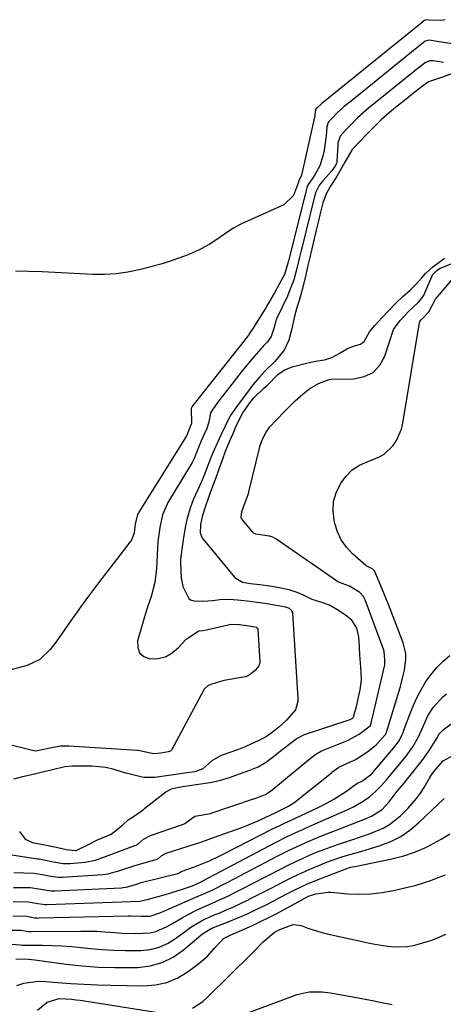
# Model space of a CAD drawing. Units: inches. Extents: x 1906047 to 1911380, y 469560 to 474936.
# Drawn here: x 1907485 to 1907624, y 473860 to 474183 of the extents above; entities that cross this region are included whole.
import ezdxf

# ---------------------------------------------------------------- set-up
doc = ezdxf.new("R2010")
doc.units = ezdxf.units.IN
doc.header["$MEASUREMENT"] = 0
doc.layers.add('7', color=7, linetype='Continuous')
doc.layers.add('8', color=7, linetype='Continuous')

msp = doc.modelspace()

# ---------------------------------------------------------------- linework, layer by layer
at = {"layer": '7', "color": 18}
for points in [[(1907624.47, 474182.98, 1844), (1907623.1, 474182.8, 1844), (1907619.22, 474182.94, 1844), (1907618.12, 474183.06, 1844), (1907618.05, 474183.05, 1844), (1907617.41, 474182.64, 1844), (1907617.03, 474182.33, 1844), (1907616.97, 474182.28, 1844), (1907584.02, 474155.64, 1844), (1907583.96, 474155.6, 1844), (1907583.74, 474155.42, 1844), (1907582.44, 474154.2, 1844), (1907582.06, 474153.79, 1844), (1907581.97, 474153.55, 1844), (1907581.75, 474151.87, 1844), (1907581.68, 474151.48, 1844), (1907581.6, 474151.08, 1844), (1907577.31, 474132.13, 1844), (1907576.98, 474131.35, 1844), (1907576.4, 474130.09, 1844), (1907576.32, 474129.78, 1844), (1907574.75, 474125.4, 1844), (1907571.52, 474122.41, 1844), (1907557.68, 474116.14, 1844), (1907556.61, 474115.62, 1844), (1907555.05, 474114.73, 1844), (1907553.55, 474113.75, 1844), (1907549.59, 474111.01, 1844), (1907547.06, 474109.41, 1844), (1907544.46, 474107.94, 1844), (1907541.76, 474106.68, 1844), (1907538.98, 474105.56, 1844), (1907534.88, 474104.13, 1844), (1907531.6, 474103.08, 1844), (1907528.29, 474102.12, 1844), (1907524.96, 474101.23, 1844), (1907524.14, 474101.02, 1844), (1907520.37, 474100.25, 1844), (1907516.57, 474099.71, 1844), (1907512.74, 474099.5, 1844), (1907508.89, 474099.53, 1844), (1907492.34, 474100.4, 1844), (1907487.94, 474100.56, 1844), (1907483.54, 474100.63, 1844)], [(1907631.79, 474174.36, 1842), (1907622.52, 474175.85, 1842), (1907619.15, 474176.37, 1842), (1907617.88, 474175.98, 1842), (1907615.58, 474174.17, 1842), (1907615.37, 474174, 1842), (1907615.16, 474173.84, 1842), (1907593.04, 474155.96, 1842), (1907592.44, 474155.48, 1842), (1907591.23, 474154.52, 1842), (1907589.17, 474152.64, 1842), (1907587.07, 474150.47, 1842), (1907586.06, 474149.35, 1842), (1907585.62, 474147.9, 1842), (1907585.45, 474145.04, 1842), (1907584.79, 474140.34, 1842), (1907584.41, 474138.8, 1842), (1907583.33, 474135.19, 1842), (1907581.67, 474132.17, 1842), (1907579.24, 474128.47, 1842), (1907578.52, 474125.6, 1842), (1907578.14, 474124.06, 1842), (1907573.06, 474104.05, 1842), (1907572.97, 474103.71, 1842), (1907572.85, 474103.2, 1842), (1907571.76, 474099.49, 1842), (1907569.87, 474096.11, 1842), (1907568.51, 474093.57, 1842), (1907566.35, 474089.81, 1842), (1907565.6, 474088.58, 1842), (1907561.38, 474081.87, 1842), (1907561.15, 474081.51, 1842), (1907560.44, 474080.41, 1842), (1907559.95, 474079.69, 1842), (1907557.36, 474076.27, 1842), (1907556.75, 474075.56, 1842), (1907555.73, 474074.29, 1842), (1907555.47, 474073.95, 1842), (1907542.14, 474057.17, 1842), (1907541.97, 474056.95, 1842), (1907541.47, 474056.28, 1842), (1907541.18, 474055.57, 1842), (1907541.24, 474050.85, 1842), (1907541.21, 474050.5, 1842), (1907540.15, 474047.99, 1842), (1907539.69, 474046.78, 1842), (1907539.54, 474046.5, 1842), (1907539.49, 474046.41, 1842), (1907523.95, 474021.58, 1842), (1907523.87, 474021.45, 1842), (1907523.54, 474020.81, 1842), (1907522.84, 474017.73, 1842), (1907522.44, 474014.89, 1842), (1907521.55, 474012.47, 1842), (1907521.07, 474011.75, 1842), (1907514.49, 474003.27, 1842), (1907511.14, 473998.89, 1842), (1907507.83, 473994.49, 1842), (1907504.58, 473990.03, 1842), (1907501.38, 473985.55, 1842), (1907496.85, 473979.12, 1842), (1907494.92, 473976.63, 1842), (1907491.54, 473973.36, 1842), (1907487.4, 473971.35, 1842), (1907470.17, 473966.8, 1842)], [(1907627.14, 474165.49, 1838), (1907623.19, 474164.07, 1838), (1907618.98, 474162.69, 1838), (1907616.99, 474161.26, 1838), (1907614.03, 474158.92, 1838), (1907611.1, 474156.59, 1838), (1907608.16, 474154.25, 1838), (1907606.2, 474152.69, 1838), (1907603.43, 474150.26, 1838), (1907601.22, 474148.05, 1838), (1907598.65, 474145.4, 1838), (1907596.52, 474143.2, 1838), (1907593.98, 474140.52, 1838), (1907591.59, 474136.38, 1838), (1907589.19, 474132.11, 1838), (1907586.85, 474128.49, 1838), (1907585.51, 474126.22, 1838), (1907584.28, 474123, 1838), (1907583.51, 474119.94, 1838), (1907582.77, 474116.72, 1838), (1907582.14, 474114.03, 1838), (1907581.35, 474110.74, 1838), (1907580.71, 474107.98, 1838), (1907579.95, 474104.65, 1838), (1907579.44, 474102.45, 1838), (1907578.51, 474098.44, 1838), (1907577.43, 474094.14, 1838), (1907576.6, 474091.06, 1838), (1907575.85, 474088.67, 1838), (1907574.97, 474085.47, 1838), (1907574.12, 474081.76, 1838), (1907573.21, 474078.04, 1838), (1907571.62, 474074.76, 1838), (1907568.61, 474071.04, 1838), (1907565.28, 474067.79, 1838), (1907563.52, 474065.87, 1838), (1907561.41, 474063.41, 1838), (1907559.59, 474061.01, 1838), (1907557.83, 474058.64, 1838), (1907556.01, 474056.18, 1838), (1907553.95, 474053.17, 1838), (1907552.32, 474049.86, 1838), (1907550.93, 474046.85, 1838), (1907549.23, 474043.23, 1838), (1907548.16, 474040.89, 1838), (1907546.9, 474037.81, 1838), (1907545.59, 474034.26, 1838), (1907544.49, 474031.39, 1838), (1907543.22, 474028.7, 1838), (1907541.81, 474025.63, 1838), (1907540.9, 474023.25, 1838), (1907539.83, 474019.67, 1838), (1907539.31, 474017.1, 1838), (1907538.68, 474013.28, 1838), (1907538.06, 474009.46, 1838), (1907537.65, 474006.19, 1838), (1907537.61, 474004.83, 1838), (1907537.9, 474000.08, 1838), (1907538.41, 473997.3, 1838), (1907540.38, 473993.3, 1838), (1907540.99, 473992.86, 1838), (1907542.02, 473992.59, 1838), (1907545.02, 473992.5, 1838), (1907548.21, 473992.72, 1838), (1907550.53, 473992.95, 1838), (1907553.49, 473993.08, 1838), (1907556.36, 473992.94, 1838), (1907559.51, 473992.56, 1838), (1907562.67, 473992.15, 1838), (1907565.28, 473991.78, 1838), (1907568.47, 473991.25, 1838), (1907572.07, 473990.6, 1838), (1907573.25, 473990.16, 1838), (1907574.13, 473989.31, 1838), (1907574.35, 473988.53, 1838), (1907576.17, 473960.68, 1838), (1907576.15, 473959.52, 1838), (1907575.36, 473956.85, 1838), (1907572.38, 473953.41, 1838), (1907569.92, 473951.15, 1838), (1907567.74, 473949.45, 1838), (1907565.51, 473947.87, 1838), (1907563.55, 473946.85, 1838), (1907559.06, 473944.84, 1838), (1907556.33, 473943.72, 1838), (1907553.53, 473942.7, 1838), (1907550.75, 473941.76, 1838), (1907547.89, 473940.12, 1838), (1907545, 473937.52, 1838), (1907542.32, 473936.56, 1838), (1907539, 473936.06, 1838), (1907535.34, 473935.51, 1838), (1907532.29, 473935.06, 1838), (1907529.2, 473934.61, 1838), (1907525.72, 473934.67, 1838), (1907525.15, 473934.78, 1838), (1907520.25, 473935.92, 1838), (1907519.75, 473936.04, 1838), (1907518.28, 473936.47, 1838), (1907515.88, 473937.28, 1838), (1907513.21, 473937.94, 1838), (1907508.55, 473938.36, 1838), (1907505.88, 473938.4, 1838), (1907502.21, 473938.37, 1838), (1907499.76, 473938.12, 1838), (1907495.25, 473937.06, 1838), (1907492.9, 473936.5, 1838), (1907489.37, 473935.65, 1838), (1907485.85, 473934.82, 1838), (1907482.93, 473934.14, 1838)], [(1907484.91, 473916.95, 1838), (1907486.78, 473914.4, 1838), (1907489.14, 473913.3, 1838), (1907492, 473912.75, 1838), (1907494.3, 473912.31, 1838), (1907497.89, 473911.57, 1838), (1907500.29, 473911.08, 1838), (1907503.1, 473910.74, 1838), (1907503.46, 473910.77, 1838), (1907507.25, 473912.57, 1838), (1907510.45, 473914.24, 1838), (1907514.97, 473916.06, 1838), (1907518.61, 473918.99, 1838), (1907520.54, 473920.76, 1838), (1907522.91, 473922.35, 1838), (1907525.48, 473924.19, 1838), (1907525.98, 473924.58, 1838), (1907532.85, 473929.9, 1838), (1907533.3, 473930.21, 1838), (1907534.75, 473930.95, 1838), (1907536.99, 473931.51, 1838), (1907540.64, 473932.06, 1838), (1907544.29, 473932.61, 1838), (1907547.94, 473933.17, 1838), (1907550.41, 473933.68, 1838), (1907553.71, 473934.68, 1838), (1907557.05, 473935.88, 1838), (1907560.37, 473937.09, 1838), (1907563.1, 473938.17, 1838), (1907565.54, 473939.55, 1838), (1907567.71, 473941.18, 1838), (1907570.32, 473943.24, 1838), (1907572.73, 473945.16, 1838), (1907575.57, 473947.31, 1838), (1907578.37, 473948.7, 1838), (1907578.97, 473948.91, 1838), (1907593.26, 473953.63, 1838), (1907593.49, 473953.72, 1838), (1907594.11, 473954.13, 1838), (1907594.28, 473954.31, 1838), (1907594.42, 473954.51, 1838), (1907595.41, 473957.89, 1838), (1907595.94, 473960.41, 1838), (1907596.55, 473963.42, 1838), (1907596.97, 473966.74, 1838), (1907596.88, 473969.31, 1838), (1907596.63, 473972.28, 1838), (1907596.47, 473974.83, 1838), (1907596.36, 473977.52, 1838), (1907596.17, 473980.73, 1838), (1907595.47, 473983.61, 1838), (1907593.87, 473986.21, 1838), (1907591.73, 473987.91, 1838), (1907588.96, 473989.72, 1838), (1907586.55, 473991.14, 1838), (1907583.64, 473992.15, 1838), (1907580.82, 473993.05, 1838), (1907577.94, 473994.45, 1838), (1907575.94, 473995.34, 1838), (1907573.24, 473996.2, 1838), (1907569.46, 473996.88, 1838), (1907566.84, 473997.33, 1838), (1907563.71, 473997.78, 1838), (1907560.59, 473998.18, 1838), (1907558.01, 473998.61, 1838), (1907555.84, 473999.9, 1838), (1907555.5, 474000.28, 1838), (1907545.11, 474012.92, 1838), (1907544.81, 474013.35, 1838), (1907544.24, 474014.77, 1838), (1907544.34, 474017.6, 1838), (1907544.97, 474020.61, 1838), (1907545.84, 474023.42, 1838), (1907546.86, 474026.25, 1838), (1907548.08, 474029.63, 1838), (1907549.31, 474033.01, 1838), (1907550.36, 474035.8, 1838), (1907551.48, 474038.82, 1838), (1907552.47, 474041.67, 1838), (1907553.89, 474045.05, 1838), (1907554.92, 474047.4, 1838), (1907555.86, 474049.92, 1838), (1907558.07, 474054.18, 1838), (1907560.42, 474057.48, 1838), (1907561.85, 474059.23, 1838), (1907564.92, 474062.13, 1838), (1907566.04, 474063.2, 1838), (1907569.57, 474066.71, 1838), (1907571.6, 474068.19, 1838), (1907574.29, 474069.29, 1838), (1907579.02, 474070.52, 1838), (1907581.9, 474071.16, 1838), (1907584.88, 474071.6, 1838), (1907587.27, 474072.29, 1838), (1907589.71, 474073.6, 1838), (1907592.38, 474075.25, 1838), (1907594.66, 474076.13, 1838), (1907596.7, 474076.65, 1838), (1907597.92, 474077.6, 1838), (1907599.68, 474080.78, 1838), (1907601.37, 474082.85, 1838), (1907603.77, 474085.42, 1838), (1907605.76, 474087.56, 1838), (1907608.21, 474090.09, 1838), (1907610.61, 474092.34, 1838), (1907613.09, 474094.56, 1838), (1907614.85, 474096.29, 1838), (1907616.64, 474098.37, 1838), (1907618.01, 474099.86, 1838), (1907620.27, 474101.95, 1838), (1907624.18, 474104.93, 1838)], [(1907482.98, 473903.55, 1842), (1907489.62, 473903.26, 1842), (1907492.41, 473902.88, 1842), (1907495.16, 473902.3, 1842), (1907497.53, 473901.99, 1842), (1907498.98, 473901.99, 1842), (1907512.2, 473902.85, 1842), (1907513.92, 473903.05, 1842), (1907518.09, 473904.23, 1842), (1907522.65, 473905.77, 1842), (1907529.28, 473907.62, 1842), (1907529.83, 473907.8, 1842), (1907530.4, 473908.09, 1842), (1907531.59, 473909.07, 1842), (1907532.98, 473909.81, 1842), (1907540.48, 473912.22, 1842), (1907544.64, 473913.6, 1842), (1907546.71, 473914.32, 1842), (1907548.77, 473915.05, 1842), (1907557.8, 473918.31, 1842), (1907559.42, 473918.92, 1842), (1907562.63, 473920.25, 1842), (1907567.1, 473922.32, 1842), (1907568.65, 473923.04, 1842), (1907573.08, 473925.21, 1842), (1907574.78, 473926.35, 1842), (1907575.32, 473926.77, 1842), (1907587.12, 473936.19, 1842), (1907587.32, 473936.35, 1842), (1907589.57, 473938, 1842), (1907590.29, 473938.35, 1842), (1907590.53, 473938.46, 1842), (1907593.65, 473939.86, 1842), (1907595.12, 473940.58, 1842), (1907599.24, 473943.23, 1842), (1907601.76, 473945.33, 1842), (1907604.83, 473948.74, 1842), (1907605.15, 473949.39, 1842), (1907605.24, 473949.62, 1842), (1907605.31, 473949.85, 1842), (1907609.76, 473964.5, 1842), (1907610.71, 473968.05, 1842), (1907611.08, 473969.85, 1842), (1907611.56, 473973.47, 1842), (1907611.51, 473975.25, 1842), (1907610.67, 473978.74, 1842), (1907605.82, 473991.38, 1842), (1907604.35, 473995.08, 1842), (1907603.59, 473996.91, 1842), (1907602.81, 473998.74, 1842), (1907601.33, 474002.16, 1842), (1907601.15, 474002.49, 1842), (1907600.76, 474002.92, 1842), (1907598.51, 474004.06, 1842), (1907598.42, 474004.12, 1842), (1907594.07, 474008, 1842), (1907592.06, 474010.16, 1842), (1907590.37, 474012.51, 1842), (1907589.14, 474015.13, 1842), (1907588.23, 474017.93, 1842), (1907587.99, 474019.02, 1842), (1907587.68, 474022.1, 1842), (1907587.83, 474025.1, 1842), (1907588.67, 474027.99, 1842), (1907590.19, 474031.16, 1842), (1907591.97, 474033.47, 1842), (1907594, 474035.47, 1842), (1907596.4, 474037.01, 1842), (1907599.04, 474038.25, 1842), (1907602.67, 474039.68, 1842), (1907604.4, 474040.69, 1842), (1907607.34, 474043.45, 1842), (1907608.48, 474045.14, 1842), (1907610.12, 474048.81, 1842), (1907610.61, 474050.79, 1842), (1907616.07, 474083.85, 1842), (1907616.09, 474083.93, 1842), (1907616.18, 474084.15, 1842), (1907616.47, 474084.52, 1842), (1907617.34, 474085.45, 1842), (1907619.08, 474087.31, 1842), (1907621.3, 474091.43, 1842), (1907621.87, 474092.16, 1842), (1907628.12, 474099.54, 1842)], [(1907482.93, 473898.62, 1844), (1907488.51, 473898.58, 1844), (1907493.19, 473897.8, 1844), (1907495.2, 473897.53, 1844), (1907496.44, 473897.52, 1844), (1907518.27, 473898.53, 1844), (1907518.81, 473898.57, 1844), (1907519.87, 473898.72, 1844), (1907522.53, 473899.5, 1844), (1907524.17, 473900.03, 1844), (1907524.73, 473900.18, 1844), (1907536.82, 473903.2, 1844), (1907536.92, 473903.23, 1844), (1907537.88, 473903.86, 1844), (1907542.24, 473905.34, 1844), (1907545.51, 473906.67, 1844), (1907547.13, 473907.37, 1844), (1907550.33, 473908.87, 1844), (1907551.91, 473909.65, 1844), (1907567.84, 473917.79, 1844), (1907568.6, 473918.17, 1844), (1907570.89, 473919.29, 1844), (1907573.2, 473920.35, 1844), (1907573.98, 473920.7, 1844), (1907578.9, 473922.93, 1844), (1907582.85, 473924.82, 1844), (1907584.79, 473925.83, 1844), (1907587.93, 473927.57, 1844), (1907591.73, 473929.93, 1844), (1907595.49, 473932.65, 1844), (1907597.3, 473933.61, 1844), (1907599.96, 473935.51, 1844), (1907600.34, 473935.9, 1844), (1907600.7, 473936.31, 1844), (1907608.01, 473944.9, 1844), (1907609.32, 473946.72, 1844), (1907610.36, 473948.72, 1844), (1907610.66, 473949.41, 1844), (1907610.93, 473950.11, 1844), (1907612.93, 473955.63, 1844), (1907614.02, 473958.35, 1844), (1907615.24, 473961.01, 1844), (1907616.63, 473963.58, 1844), (1907618.15, 473966.09, 1844), (1907619.87, 473968.46, 1844), (1907621.72, 473970.7, 1844), (1907623.79, 473972.75, 1844), (1907625.99, 473974.67, 1844)], [(1907482.82, 473893.96, 1846), (1907487.71, 473893.92, 1846), (1907490.91, 473893.35, 1846), (1907492.51, 473893.1, 1846), (1907493.21, 473893.06, 1846), (1907493.55, 473893.05, 1846), (1907493.89, 473893.06, 1846), (1907524.47, 473894.11, 1846), (1907526.19, 473894.5, 1846), (1907526.58, 473894.62, 1846), (1907526.77, 473894.68, 1846), (1907532.73, 473896.31, 1846), (1907534.22, 473896.73, 1846), (1907538.64, 473898.13, 1846), (1907541.57, 473899.14, 1846), (1907544.45, 473900.47, 1846), (1907544.77, 473900.63, 1846), (1907568.84, 473913.38, 1846), (1907572.63, 473915.29, 1846), (1907576.48, 473917.07, 1846), (1907577.77, 473917.65, 1846), (1907579.06, 473918.22, 1846), (1907591.53, 473923.7, 1846), (1907594.35, 473925.06, 1846), (1907597.6, 473926.93, 1846), (1907599.66, 473928.35, 1846), (1907601.63, 473930.06, 1846), (1907603.46, 473931.92, 1846), (1907604.33, 473932.89, 1846), (1907605.18, 473933.88, 1846), (1907611.63, 473941.61, 1846), (1907613.88, 473944.69, 1846), (1907615.73, 473948.02, 1846), (1907616.77, 473950.35, 1846), (1907618.8, 473954.88, 1846), (1907620.47, 473957.56, 1846), (1907623.62, 473961.06, 1846), (1907624.83, 473962.07, 1846)], [(1907482.72, 473889.3, 1848), (1907487.28, 473889.18, 1848), (1907489.76, 473888.69, 1848), (1907490.54, 473888.61, 1848), (1907491.07, 473888.59, 1848), (1907491.33, 473888.6, 1848), (1907520.54, 473889.3, 1848), (1907521.39, 473889.31, 1848), (1907524.93, 473889.15, 1848), (1907527.77, 473889.18, 1848), (1907530.93, 473890.26, 1848), (1907532.18, 473890.81, 1848), (1907540.9, 473894.62, 1848), (1907542.95, 473895.5, 1848), (1907545, 473896.36, 1848), (1907548.05, 473897.71, 1848), (1907552.13, 473899.78, 1848), (1907553.14, 473900.31, 1848), (1907569.8, 473909.04, 1848), (1907573.33, 473910.83, 1848), (1907576.92, 473912.52, 1848), (1907578.73, 473913.32, 1848), (1907582.38, 473914.86, 1848), (1907584.22, 473915.59, 1848), (1907597.96, 473920.96, 1848), (1907600.28, 473921.92, 1848), (1907603.76, 473924.14, 1848), (1907606.06, 473926.65, 1848), (1907608.69, 473930.12, 1848), (1907610.95, 473932.84, 1848), (1907612.07, 473934.2, 1848), (1907614.3, 473936.93, 1848), (1907616.45, 473939.63, 1848), (1907617.55, 473941.1, 1848), (1907619.62, 473944.13, 1848), (1907621.79, 473947.61, 1848), (1907622.57, 473949.04, 1848), (1907623.73, 473950.31, 1848), (1907629.3, 473954.44, 1848)], [(1907482.5, 473879.99, 1852), (1907485.11, 473879.81, 1852), (1907485.76, 473879.7, 1852), (1907486.11, 473879.68, 1852), (1907486.22, 473879.68, 1852), (1907492.37, 473879.67, 1852), (1907495.55, 473879.62, 1852), (1907498.73, 473879.49, 1852), (1907501.9, 473879.25, 1852), (1907505.07, 473878.95, 1852), (1907508.15, 473878.6, 1852), (1907511.93, 473878.25, 1852), (1907515.73, 473878.01, 1852), (1907519.52, 473877.92, 1852), (1907523.33, 473877.93, 1852), (1907524.66, 473877.96, 1852), (1907527.7, 473878.32, 1852), (1907530.63, 473879.03, 1852), (1907533.37, 473880.27, 1852), (1907536, 473881.85, 1852), (1907538.9, 473883.99, 1852), (1907541.09, 473885.54, 1852), (1907544.51, 473887.66, 1852), (1907548.13, 473889.38, 1852), (1907550.55, 473890.34, 1852), (1907552.99, 473891.34, 1852), (1907555.4, 473892.4, 1852), (1907557.79, 473893.52, 1852), (1907560.16, 473894.69, 1852), (1907560.21, 473894.72, 1852), (1907562.59, 473895.95, 1852), (1907564.97, 473897.17, 1852), (1907567.35, 473898.38, 1852), (1907571.57, 473900.53, 1852), (1907574.39, 473901.93, 1852), (1907577.22, 473903.27, 1852), (1907580.08, 473904.55, 1852), (1907582.97, 473905.79, 1852), (1907585.31, 473906.76, 1852), (1907587.05, 473907.44, 1852), (1907590.59, 473908.64, 1852), (1907592.39, 473909.16, 1852), (1907596, 473910.17, 1852), (1907599.58, 473911.25, 1852), (1907603.15, 473912.37, 1852), (1907606.59, 473913.72, 1852), (1907609.85, 473915.35, 1852), (1907612.87, 473917.42, 1852), (1907615.71, 473919.77, 1852), (1907624.11, 473927.77, 1852)], [(1907483.63, 473875.23, 1854), (1907487.8, 473875.1, 1854), (1907488.85, 473875, 1854), (1907489.9, 473874.88, 1854), (1907500.13, 473873.5, 1854), (1907505.45, 473872.92, 1854), (1907510.78, 473872.5, 1854), (1907516.12, 473872.33, 1854), (1907521.47, 473872.34, 1854), (1907523.65, 473872.39, 1854), (1907527.75, 473872.92, 1854), (1907531.66, 473873.97, 1854), (1907535.27, 473875.8, 1854), (1907538.68, 473878.14, 1854), (1907544.35, 473882.99, 1854), (1907545.19, 473883.66, 1854), (1907547.96, 473885.28, 1854), (1907553.31, 473887.35, 1854), (1907556.46, 473888.64, 1854), (1907559.58, 473889.99, 1854), (1907562.66, 473891.44, 1854), (1907565.7, 473892.96, 1854), (1907568.21, 473894.27, 1854), (1907570.01, 473895.2, 1854), (1907573.61, 473897.04, 1854), (1907575.42, 473897.95, 1854), (1907579.08, 473899.66, 1854), (1907580.94, 473900.45, 1854), (1907582.81, 473901.21, 1854), (1907592.25, 473904.84, 1854), (1907593.4, 473905.21, 1854), (1907595.37, 473905.63, 1854), (1907606.97, 473907.98, 1854), (1907610.88, 473908.98, 1854), (1907614.69, 473910.23, 1854), (1907618.36, 473911.85, 1854), (1907621.93, 473913.73, 1854), (1907623.12, 473914.44, 1854), (1907626.02, 473916.16, 1854)], [(1907484, 473866.44, 1856), (1907486.3, 473867.18, 1856), (1907491.01, 473867.87, 1856), (1907493.42, 473867.83, 1856), (1907497.31, 473867.49, 1856), (1907501.69, 473867.15, 1856), (1907506.08, 473866.87, 1856), (1907510.47, 473866.68, 1856), (1907514.87, 473866.55, 1856), (1907525.5, 473866.35, 1856), (1907529.43, 473866.68, 1856), (1907533.21, 473867.49, 1856), (1907536.75, 473869.03, 1856), (1907540.14, 473871.06, 1856), (1907543.72, 473873.72, 1856), (1907546.5, 473876.08, 1856), (1907548.96, 473878.76, 1856), (1907551.72, 473881.82, 1856), (1907553.5, 473882.74, 1856), (1907553.96, 473882.94, 1856), (1907558.51, 473884.91, 1856), (1907561.23, 473886.13, 1856), (1907563.93, 473887.4, 1856), (1907566.6, 473888.73, 1856), (1907569.24, 473890.11, 1856), (1907577.41, 473894.52, 1856), (1907579.68, 473895.7, 1856), (1907582.08, 473896.56, 1856), (1907586.04, 473897.06, 1856), (1907587.1, 473897.01, 1856), (1907592.53, 473896.53, 1856), (1907596.29, 473896.38, 1856), (1907600.03, 473896.47, 1856), (1907603.75, 473896.92, 1856), (1907607.46, 473897.59, 1856), (1907613.1, 473898.91, 1856), (1907614.64, 473899.3, 1856), (1907617.66, 473900.21, 1856), (1907619.69, 473900.93, 1856), (1907622.11, 473901.83, 1856), (1907624.52, 473902.75, 1856)], [(1907541.55, 473859.05, 1858), (1907545, 473861.27, 1858), (1907546.55, 473862.63, 1858), (1907560.89, 473876.81, 1858), (1907561.88, 473877.8, 1858), (1907564.81, 473880.82, 1858), (1907568.44, 473883.95, 1858), (1907570.26, 473884.85, 1858), (1907574.58, 473886.48, 1858), (1907577.21, 473886.14, 1858), (1907579.43, 473885.29, 1858), (1907582.54, 473884.24, 1858), (1907584.12, 473883.81, 1858), (1907585.71, 473883.43, 1858), (1907599.23, 473880.47, 1858), (1907601.34, 473880.05, 1858), (1907605.59, 473879.41, 1858), (1907607.72, 473879.18, 1858), (1907611.96, 473879.23, 1858), (1907614.05, 473879.58, 1858), (1907617.16, 473880.41, 1858), (1907619.71, 473881.27, 1858), (1907622.23, 473882.2, 1858), (1907624.7, 473883.25, 1858)], [(1907490.75, 473858.35, 1858), (1907493.96, 473861.01, 1858), (1907497.84, 473862.18, 1858), (1907501.99, 473861.99, 1858), (1907503.38, 473861.82, 1858), (1907504.76, 473861.63, 1858), (1907531.63, 473857.35, 1858)]]:
    msp.add_polyline3d(points, dxfattribs=at)
at = {"layer": '8', "color": 18}
for points in [[(1907623.86, 474169.07, 1840), (1907620.5, 474169.62, 1840), (1907619.37, 474169.62, 1840), (1907617.96, 474169.02, 1840), (1907614.06, 474165.95, 1840), (1907613.71, 474165.67, 1840), (1907613.36, 474165.39, 1840), (1907602.07, 474156.28, 1840), (1907601.04, 474155.45, 1840), (1907599.29, 474154.06, 1840), (1907595.71, 474150.88, 1840), (1907593.9, 474149.01, 1840), (1907591.79, 474146.84, 1840), (1907590.05, 474144.92, 1840), (1907589.24, 474142.54, 1840), (1907589.2, 474142.03, 1840), (1907588.92, 474136.57, 1840), (1907588.91, 474136.41, 1840), (1907588.81, 474135.96, 1840), (1907588.42, 474135.17, 1840), (1907587.31, 474133.54, 1840), (1907584.37, 474130.26, 1840), (1907583.81, 474129.6, 1840), (1907583.27, 474128.9, 1840), (1907581.94, 474126.33, 1840), (1907580.86, 474122.09, 1840), (1907580.2, 474119.32, 1840), (1907580.08, 474118.86, 1840), (1907579.97, 474118.4, 1840), (1907577.51, 474108.62, 1840), (1907577.2, 474107.36, 1840), (1907576.6, 474104.83, 1840), (1907576.03, 474102.32, 1840), (1907574.8, 474097.83, 1840), (1907573.2, 474093.63, 1840), (1907572.72, 474092.48, 1840), (1907569.27, 474085.19, 1840), (1907569.12, 474084.85, 1840), (1907568.82, 474083.99, 1840), (1907568.33, 474082.11, 1840), (1907567.34, 474079.22, 1840), (1907566.15, 474077.41, 1840), (1907565.29, 474076.57, 1840), (1907564.82, 474076.09, 1840), (1907561.74, 474072.53, 1840), (1907558.83, 474069.19, 1840), (1907557.48, 474067.41, 1840), (1907556.8, 474066.53, 1840), (1907550.22, 474058.17, 1840), (1907549.75, 474057.57, 1840), (1907547.55, 474054.14, 1840), (1907546.99, 474051.13, 1840), (1907546.29, 474049.05, 1840), (1907544.42, 474045.04, 1840), (1907542.88, 474041.14, 1840), (1907542.22, 474039.42, 1840), (1907541.78, 474038.51, 1840), (1907541.45, 474037.93, 1840), (1907533.72, 474025.16, 1840), (1907533.5, 474024.8, 1840), (1907531.8, 474020.77, 1840), (1907530.94, 474016.6, 1840), (1907530.24, 474011.99, 1840), (1907530.13, 474009.86, 1840), (1907529.79, 474003.18, 1840), (1907529.23, 473998.53, 1840), (1907528.03, 473994, 1840), (1907526.56, 473989.52, 1840), (1907525.88, 473987.27, 1840), (1907525.21, 473985.01, 1840), (1907523.61, 473979.43, 1840), (1907523.65, 473977.29, 1840), (1907524.24, 473975.53, 1840), (1907525.66, 473974.33, 1840), (1907527.64, 473973.52, 1840), (1907530.27, 473973.65, 1840), (1907532.72, 473974.22, 1840), (1907534.91, 473975.46, 1840), (1907536.93, 473977.14, 1840), (1907539.51, 473980.01, 1840), (1907543.66, 473982.68, 1840), (1907544.99, 473982.85, 1840), (1907546.15, 473983.05, 1840), (1907553.27, 473984.72, 1840), (1907553.72, 473984.82, 1840), (1907554.41, 473984.92, 1840), (1907557, 473984.8, 1840), (1907559.38, 473984.49, 1840), (1907561.99, 473984.04, 1840), (1907562.46, 473983.92, 1840), (1907562.84, 473983.64, 1840), (1907563.01, 473983.23, 1840), (1907563.7, 473972.68, 1840), (1907563.7, 473972.24, 1840), (1907563.4, 473971.22, 1840), (1907562.12, 473969.77, 1840), (1907560.32, 473968.27, 1840), (1907559.29, 473967.73, 1840), (1907559.1, 473967.69, 1840), (1907558.91, 473967.65, 1840), (1907551.94, 473966.44, 1840), (1907550.73, 473966.17, 1840), (1907547.98, 473965.19, 1840), (1907546.78, 473964.77, 1840), (1907546.59, 473964.7, 1840), (1907545.61, 473963.82, 1840), (1907545.45, 473963.59, 1840), (1907545.3, 473963.34, 1840), (1907534.67, 473943.63, 1840), (1907534.38, 473943.3, 1840), (1907533.6, 473943.02, 1840), (1907531.17, 473942.66, 1840), (1907528.96, 473942.36, 1840), (1907525.25, 473943.17, 1840), (1907524.38, 473943.4, 1840), (1907523.79, 473943.48, 1840), (1907523.59, 473943.5, 1840), (1907501, 473944.93, 1840), (1907500.81, 473944.94, 1840), (1907498.32, 473944.97, 1840), (1907494.4, 473944.15, 1840), (1907490.19, 473943.33, 1840), (1907489.74, 473943.38, 1840), (1907489.6, 473943.41, 1840), (1907460.79, 473950.47, 1840)], [(1907480.34, 473909.64, 1840), (1907490.76, 473908.04, 1840), (1907491.29, 473907.95, 1840), (1907492.89, 473907.68, 1840), (1907496.07, 473907.04, 1840), (1907499.25, 473906.48, 1840), (1907500.4, 473906.41, 1840), (1907500.96, 473906.43, 1840), (1907501.52, 473906.47, 1840), (1907506.41, 473906.94, 1840), (1907509.82, 473907.6, 1840), (1907513.11, 473908.74, 1840), (1907515.7, 473909.74, 1840), (1907519.21, 473911.04, 1840), (1907523.54, 473912.73, 1840), (1907525.53, 473914.44, 1840), (1907527.79, 473915.68, 1840), (1907537.99, 473919.1, 1840), (1907538.43, 473919.26, 1840), (1907539.07, 473919.57, 1840), (1907542.37, 473921.92, 1840), (1907543.03, 473922.09, 1840), (1907547.5, 473922.88, 1840), (1907547.7, 473922.94, 1840), (1907561.61, 473927.61, 1840), (1907561.79, 473927.68, 1840), (1907562.35, 473927.87, 1840), (1907563.46, 473928.27, 1840), (1907565.48, 473929.06, 1840), (1907567.24, 473930.3, 1840), (1907567.67, 473930.65, 1840), (1907579.01, 473939.93, 1840), (1907579.66, 473940.46, 1840), (1907581.99, 473942.28, 1840), (1907583.92, 473943.36, 1840), (1907584.32, 473943.54, 1840), (1907584.74, 473943.72, 1840), (1907592.4, 473946.83, 1840), (1907596.24, 473948.84, 1840), (1907599.85, 473951.54, 1840), (1907599.94, 473951.68, 1840), (1907600.2, 473952.49, 1840), (1907600.41, 473953.52, 1840), (1907600.52, 473954.03, 1840), (1907600.56, 473954.19, 1840), (1907600.6, 473954.36, 1840), (1907604.61, 473971.59, 1840), (1907604.67, 473973.17, 1840), (1907604.41, 473976.11, 1840), (1907604.36, 473976.26, 1840), (1907604.31, 473976.4, 1840), (1907598.2, 473992.93, 1840), (1907597.69, 473993.96, 1840), (1907596.47, 473995.26, 1840), (1907593.11, 473997.37, 1840), (1907589.48, 473998.73, 1840), (1907589.19, 473998.92, 1840), (1907568.89, 474012.86, 1840), (1907568.66, 474013, 1840), (1907567.95, 474013.4, 1840), (1907566.82, 474013.74, 1840), (1907562.33, 474014.42, 1840), (1907561.45, 474014.89, 1840), (1907561.33, 474015.02, 1840), (1907557.87, 474019.23, 1840), (1907557.77, 474019.37, 1840), (1907557.58, 474019.85, 1840), (1907557.82, 474021.8, 1840), (1907559.48, 474026.49, 1840), (1907559.83, 474027.47, 1840), (1907560.02, 474028.12, 1840), (1907560.07, 474028.34, 1840), (1907563.62, 474043.02, 1840), (1907563.68, 474043.22, 1840), (1907564.56, 474045.5, 1840), (1907565.7, 474047.85, 1840), (1907566.96, 474049.57, 1840), (1907569, 474051.79, 1840), (1907572.08, 474055, 1840), (1907573.68, 474056.55, 1840), (1907575.3, 474058.08, 1840), (1907577.89, 474060.46, 1840), (1907580.02, 474062.15, 1840), (1907582.86, 474063.76, 1840), (1907586.37, 474065.12, 1840), (1907587.04, 474065.27, 1840), (1907594.53, 474065.35, 1840), (1907597.9, 474066.06, 1840), (1907600.79, 474067.43, 1840), (1907602.97, 474069.77, 1840), (1907604.67, 474072.76, 1840), (1907607.55, 474081.52, 1840), (1907609.63, 474084.44, 1840), (1907612.47, 474087.47, 1840), (1907615.55, 474090.34, 1840), (1907616.94, 474091.89, 1840), (1907617.61, 474093.08, 1840), (1907617.8, 474093.5, 1840), (1907620.13, 474099.11, 1840), (1907620.2, 474099.26, 1840), (1907621.74, 474100.89, 1840), (1907622.62, 474101.48, 1840), (1907622.78, 474101.56, 1840), (1907622.94, 474101.63, 1840), (1907627.72, 474103.59, 1840)], [(1907481.17, 473884.58, 1850), (1907485.34, 473884.62, 1850), (1907487.83, 473884.19, 1850), (1907488.78, 473884.14, 1850), (1907504.97, 473884.33, 1850), (1907507.59, 473884.32, 1850), (1907510.21, 473884.25, 1850), (1907512.83, 473884.11, 1850), (1907516.18, 473883.84, 1850), (1907518.43, 473883.67, 1850), (1907522.93, 473883.51, 1850), (1907527.68, 473883.74, 1850), (1907529.55, 473884.13, 1850), (1907533.07, 473885.68, 1850), (1907534.77, 473886.68, 1850), (1907538.19, 473888.64, 1850), (1907539.92, 473889.58, 1850), (1907542.66, 473891.02, 1850), (1907544.34, 473891.84, 1850), (1907547.78, 473893.34, 1850), (1907549.51, 473894.06, 1850), (1907552.92, 473895.61, 1850), (1907556.37, 473897.34, 1850), (1907558.07, 473898.21, 1850), (1907561.46, 473899.96, 1850), (1907570.71, 473904.75, 1850), (1907572.99, 473905.91, 1850), (1907575.29, 473907.03, 1850), (1907577.61, 473908.1, 1850), (1907579.94, 473909.15, 1850), (1907582.3, 473910.13, 1850), (1907584.67, 473911.07, 1850), (1907587.07, 473911.95, 1850), (1907589.48, 473912.78, 1850), (1907593.17, 473913.98, 1850), (1907597.62, 473915.49, 1850), (1907599.83, 473916.29, 1850), (1907604.15, 473918.08, 1850), (1907606.17, 473919.2, 1850), (1907609.78, 473922.08, 1850), (1907612.19, 473924.45, 1850), (1907615.09, 473927.73, 1850), (1907616.36, 473929.51, 1850), (1907617.52, 473931.37, 1850), (1907619.3, 473934.48, 1850), (1907619.97, 473935.53, 1850), (1907621.46, 473937.48, 1850), (1907623.82, 473940.09, 1850), (1907626.92, 473941.83, 1850)], [(1907558.83, 473857.16, 1860), (1907575.86, 473863.5, 1860), (1907579.89, 473864.41, 1860), (1907584.06, 473864.37, 1860), (1907586.83, 473864.01, 1860), (1907595.34, 473862.48, 1860), (1907598.26, 473861.94, 1860), (1907601.18, 473861.39, 1860), (1907604.1, 473860.81, 1860), (1907607.01, 473860.21, 1860)]]:
    msp.add_polyline3d(points, dxfattribs=at)

doc.saveas('drawing.dxf')
